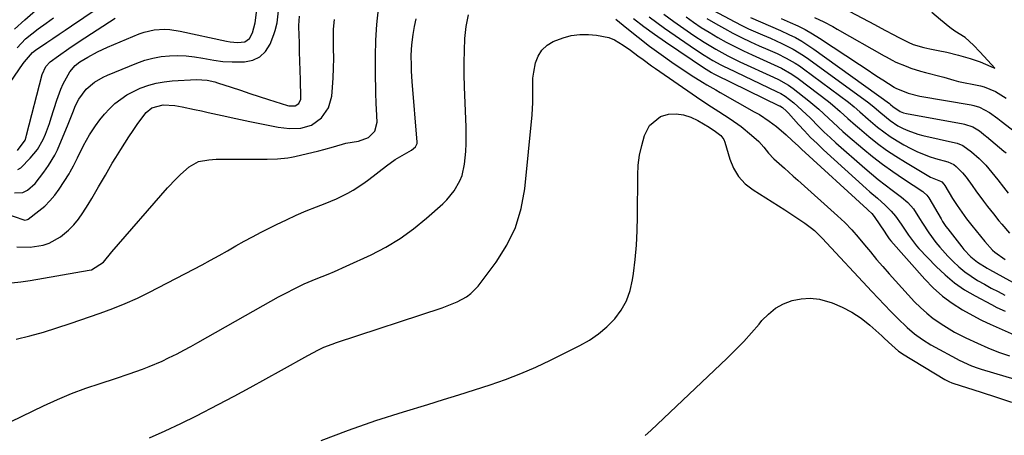
# Model space of a CAD drawing. Units: inches. Extents: x 1875354 to 1880617, y 474959 to 480354.
# Drawn here: x 1877197 to 1877542, y 477922 to 478068 of the extents above; entities that cross this region are included whole.
import ezdxf

# ---------------------------------------------------------------- set-up
doc = ezdxf.new("R2010")
doc.units = ezdxf.units.IN
doc.header["$MEASUREMENT"] = 0
doc.layers.add('7', color=7, linetype='Continuous')
doc.layers.add('8', color=7, linetype='Continuous')

msp = doc.modelspace()

# ---------------------------------------------------------------- linework, layer by layer
at = {"layer": '7', "color": 18}
for points in [[(1877194.32, 477975.68, 1802), (1877197.63, 477976.04, 1802), (1877200.92, 477976.52, 1802), (1877221.52, 477980.12, 1802), (1877222.34, 477980.31, 1802), (1877226.53, 477982.99, 1802), (1877229.51, 477986.57, 1802), (1877249.04, 478009.05, 1802), (1877252.03, 478012.25, 1802), (1877253.61, 478013.77, 1802), (1877256.64, 478016.45, 1802), (1877259.84, 478018.25, 1802), (1877263.54, 478018.93, 1802), (1877264.8, 478019.01, 1802), (1877266.06, 478019.06, 1802), (1877283.95, 478019.16, 1802), (1877287.6, 478019.26, 1802), (1877291.23, 478019.58, 1802), (1877292.43, 478019.79, 1802), (1877293.62, 478020.04, 1802), (1877302.04, 478022.03, 1802), (1877303.75, 478022.46, 1802), (1877307.15, 478023.4, 1802), (1877311.47, 478024.72, 1802), (1877315.96, 478025.46, 1802), (1877319.46, 478026.71, 1802), (1877321.63, 478028.97, 1802), (1877322.46, 478032.13, 1802), (1877322.23, 478036.7, 1802), (1877322.13, 478038.6, 1802), (1877322, 478042.42, 1802), (1877321.85, 478049.72, 1802), (1877321.85, 478055.27, 1802), (1877322.02, 478060.81, 1802), (1877322.42, 478066.34, 1802), (1877322.99, 478071.86, 1802)], [(1877195.36, 478007.28, 1796), (1877198.37, 478007.42, 1796), (1877199.96, 478008.2, 1796), (1877202.65, 478010.6, 1796), (1877205.68, 478014.5, 1796), (1877207.31, 478016.89, 1796), (1877209.51, 478020.51, 1796), (1877210.45, 478022.4, 1796), (1877211.32, 478024.33, 1796), (1877214.01, 478030.81, 1796), (1877214.94, 478033.16, 1796), (1877215.8, 478035.54, 1796), (1877216.73, 478037.88, 1796), (1877217.89, 478040.12, 1796), (1877220.54, 478043.63, 1796), (1877223.48, 478046.1, 1796), (1877226.44, 478047.89, 1796), (1877228.02, 478048.62, 1796), (1877238.31, 478052.81, 1796), (1877241.08, 478053.79, 1796), (1877243.9, 478054.57, 1796), (1877246.77, 478055.09, 1796), (1877249.69, 478055.41, 1796), (1877252.63, 478055.48, 1796), (1877255.56, 478055.38, 1796), (1877258.47, 478055.04, 1796), (1877261.37, 478054.55, 1796), (1877265.21, 478053.85, 1796), (1877268.44, 478053.43, 1796), (1877271.69, 478053.23, 1796), (1877276, 478053.2, 1796), (1877278.9, 478053.81, 1796), (1877281.42, 478054.96, 1796), (1877283.37, 478056.92, 1796), (1877284.95, 478059.42, 1796), (1877286.32, 478062.9, 1796), (1877286.77, 478064.22, 1796), (1877287.42, 478066.92, 1796), (1877287.92, 478071.09, 1796)], [(1877195.43, 478064.69, 1786), (1877199.06, 478068.04, 1786), (1877202.77, 478071.3, 1786)], [(1877196.62, 478015.54, 1794), (1877197.64, 478016.12, 1794), (1877200.91, 478019.41, 1794), (1877203.45, 478022.51, 1794), (1877205.42, 478026, 1794), (1877206.22, 478027.86, 1794), (1877207.65, 478031.65, 1794), (1877208.28, 478033.57, 1794), (1877210.18, 478039.8, 1794), (1877211.6, 478043.69, 1794), (1877212.48, 478045.56, 1794), (1877214.77, 478049.73, 1794), (1877216.6, 478051.96, 1794), (1877218.35, 478053.29, 1794), (1877221.05, 478054.93, 1794), (1877224.46, 478056.81, 1794), (1877227.99, 478058.44, 1794), (1877239.09, 478063.09, 1794), (1877240.81, 478063.7, 1794), (1877244.35, 478064.5, 1794), (1877248, 478064.69, 1794), (1877249.82, 478064.6, 1794), (1877253.44, 478064.05, 1794), (1877269.72, 478060.45, 1794), (1877270.99, 478060.22, 1794), (1877273.54, 478059.99, 1794), (1877276.07, 478060.23, 1794), (1877277.77, 478061.39, 1794), (1877278.83, 478063.43, 1794), (1877279.7, 478066.92, 1794), (1877280.33, 478071.52, 1794)], [(1877438.32, 478072.34, 1794), (1877447.87, 478067.25, 1794), (1877450.23, 478066.04, 1794), (1877452.62, 478064.87, 1794), (1877455.03, 478063.77, 1794), (1877457.47, 478062.72, 1794), (1877460.34, 478061.5, 1794), (1877464.32, 478059.69, 1794), (1877468.22, 478057.73, 1794), (1877471.95, 478055.48, 1794), (1877473.74, 478054.23, 1794), (1877494.77, 478038.83, 1794), (1877496.61, 478037.37, 1794), (1877498.96, 478035.31, 1794), (1877502.22, 478032.65, 1794), (1877505, 478030.84, 1794), (1877506.8, 478029.89, 1794), (1877508.49, 478029.13, 1794), (1877511.97, 478027.9, 1794), (1877513.76, 478027.42, 1794), (1877525.18, 478024.83, 1794), (1877525.71, 478024.7, 1794), (1877527.73, 478023.92, 1794), (1877530.82, 478021.71, 1794), (1877533.43, 478019.31, 1794), (1877535.76, 478016.98, 1794), (1877537.9, 478014.48, 1794), (1877539.94, 478011.87, 1794), (1877541.96, 478009.27, 1794), (1877543.58, 478007.2, 1794)], [(1877485.93, 478072.09, 1786), (1877496.76, 478066.33, 1786), (1877500.38, 478064.39, 1786), (1877503.5, 478062.73, 1786), (1877505.06, 478061.93, 1786), (1877508.6, 478060.15, 1786), (1877510.32, 478059.3, 1786), (1877514.11, 478058.25, 1786), (1877516.21, 478057.82, 1786), (1877519.06, 478057.23, 1786), (1877522.11, 478056.6, 1786), (1877526.21, 478055.63, 1786), (1877530.25, 478054.45, 1786), (1877533.8, 478053.21, 1786), (1877537.53, 478051.67, 1786), (1877538.99, 478051.03, 1786), (1877536.45, 478053.76, 1786), (1877533.64, 478056.77, 1786), (1877531.48, 478059.15, 1786), (1877528.52, 478061.75, 1786), (1877524.9, 478064.04, 1786), (1877523.15, 478065.25, 1786), (1877519.85, 478067.99, 1786), (1877516.88, 478070.6, 1786)], [(1877176.75, 478005.46, 1798), (1877198.31, 477997.9, 1798), (1877199.03, 477997.75, 1798), (1877199.96, 477997.93, 1798), (1877200.17, 477998.06, 1798), (1877203.97, 478000.94, 1798), (1877205.97, 478002.63, 1798), (1877207.83, 478004.44, 1798), (1877209.5, 478006.44, 1798), (1877211.03, 478008.56, 1798), (1877214.55, 478014.02, 1798), (1877214.96, 478014.68, 1798), (1877216.08, 478016.74, 1798), (1877217.45, 478019.55, 1798), (1877219.61, 478023.91, 1798), (1877221.73, 478027.63, 1798), (1877223.78, 478030.81, 1798), (1877225.3, 478032.93, 1798), (1877226.92, 478034.94, 1798), (1877228.71, 478036.82, 1798), (1877230.61, 478038.6, 1798), (1877232.65, 478040.2, 1798), (1877234.79, 478041.65, 1798), (1877237.06, 478042.88, 1798), (1877239.42, 478043.96, 1798), (1877242.42, 478045.02, 1798), (1877245.1, 478045.75, 1798), (1877247.84, 478046.23, 1798), (1877250.62, 478046.54, 1798), (1877259.15, 478047.08, 1798), (1877262.88, 478046.85, 1798), (1877265.63, 478046.19, 1798), (1877266.53, 478045.91, 1798), (1877271.28, 478044.34, 1798), (1877274.55, 478043.26, 1798), (1877277.82, 478042.19, 1798), (1877281.1, 478041.13, 1798), (1877284.38, 478040.08, 1798), (1877291.03, 478037.95, 1798), (1877291.57, 478037.82, 1798), (1877293.74, 478037.81, 1798), (1877295.04, 478038.65, 1798), (1877295.74, 478040.21, 1798), (1877295.78, 478040.78, 1798), (1877295.62, 478046.95, 1798), (1877295.52, 478050.21, 1798), (1877295.43, 478053.46, 1798), (1877295.33, 478056.71, 1798), (1877295.22, 478059.96, 1798), (1877295.03, 478065.54, 1798), (1877295.02, 478066, 1798), (1877295.31, 478069.24, 1798)], [(1877194.27, 477927.03, 1806), (1877205.59, 477932.53, 1806), (1877210.44, 477934.76, 1806), (1877215.35, 477936.85, 1806), (1877220.34, 477938.73, 1806), (1877225.39, 477940.47, 1806), (1877230.82, 477942.21, 1806), (1877235.56, 477943.78, 1806), (1877240.26, 477945.43, 1806), (1877242.59, 477946.32, 1806), (1877247.17, 477948.29, 1806), (1877249.42, 477949.36, 1806), (1877252.35, 477950.84, 1806), (1877254.79, 477952.12, 1806), (1877257.21, 477953.43, 1806), (1877259.62, 477954.77, 1806), (1877282.58, 477967.79, 1806), (1877285.27, 477969.29, 1806), (1877287.97, 477970.77, 1806), (1877290.7, 477972.2, 1806), (1877293.44, 477973.61, 1806), (1877296.9, 477975.33, 1806), (1877301.1, 477977.16, 1806), (1877305.37, 477978.82, 1806), (1877307.49, 477979.68, 1806), (1877311.68, 477981.54, 1806), (1877320.39, 477985.59, 1806), (1877325.56, 477988.29, 1806), (1877330.55, 477991.27, 1806), (1877335.25, 477994.68, 1806), (1877339.77, 477998.37, 1806), (1877345.47, 478003.48, 1806), (1877346.92, 478004.9, 1806), (1877349.47, 478008.02, 1806), (1877351.48, 478011.52, 1806), (1877352.23, 478013.38, 1806), (1877353.08, 478017.3, 1806), (1877353.52, 478021.78, 1806), (1877353.68, 478024.62, 1806), (1877353.71, 478027.48, 1806), (1877353.66, 478030.33, 1806), (1877353.07, 478044.54, 1806), (1877352.96, 478048.77, 1806), (1877352.94, 478053.01, 1806), (1877353.04, 478057.24, 1806), (1877353.24, 478061.47, 1806), (1877353.73, 478065.64, 1806), (1877354.53, 478069.73, 1806)], [(1877196.02, 477955.99, 1804), (1877200.79, 477957.17, 1804), (1877205.54, 477958.46, 1804), (1877210.24, 477959.89, 1804), (1877214.91, 477961.42, 1804), (1877225.45, 477965.05, 1804), (1877229.86, 477966.68, 1804), (1877234.21, 477968.44, 1804), (1877238.48, 477970.38, 1804), (1877242.7, 477972.46, 1804), (1877258.19, 477980.49, 1804), (1877261.17, 477982.07, 1804), (1877264.13, 477983.67, 1804), (1877267.07, 477985.33, 1804), (1877270, 477987.01, 1804), (1877272.92, 477988.68, 1804), (1877275.87, 477990.32, 1804), (1877278.85, 477991.9, 1804), (1877281.84, 477993.45, 1804), (1877287.25, 477996.17, 1804), (1877290.68, 477997.83, 1804), (1877294.15, 477999.43, 1804), (1877297.66, 478000.93, 1804), (1877301.2, 478002.36, 1804), (1877304.22, 478003.53, 1804), (1877308.27, 478005.24, 1804), (1877312.21, 478007.19, 1804), (1877314.12, 478008.27, 1804), (1877317.8, 478010.65, 1804), (1877319.57, 478011.95, 1804), (1877325.76, 478016.78, 1804), (1877328.81, 478018.96, 1804), (1877330.41, 478019.94, 1804), (1877334.52, 478022.21, 1804), (1877335.95, 478023.41, 1804), (1877336.45, 478024.65, 1804), (1877336.46, 478025.11, 1804), (1877334.77, 478046.33, 1804), (1877334.54, 478050.02, 1804), (1877334.47, 478051.87, 1804), (1877334.44, 478055.57, 1804), (1877334.68, 478059.25, 1804), (1877335.16, 478062.89, 1804), (1877335.63, 478065.61, 1804), (1877336.19, 478068.31, 1804)], [(1877196.31, 478058.21, 1788), (1877199.28, 478061.27, 1788), (1877201.47, 478063.09, 1788), (1877203.73, 478064.84, 1788), (1877206.48, 478066.85, 1788), (1877209.11, 478068.72, 1788)], [(1877196.47, 478022.15, 1792), (1877199.08, 478025.73, 1792), (1877199.49, 478026.89, 1792), (1877199.65, 478027.48, 1792), (1877205.14, 478048.86, 1792), (1877206.37, 478051.58, 1792), (1877207.87, 478053.25, 1792), (1877210.79, 478055.39, 1792), (1877214.39, 478057.91, 1792), (1877218.04, 478060.34, 1792), (1877230.73, 478068.56, 1792)], [(1877406.09, 478068.28, 1806), (1877409.97, 478065.04, 1806), (1877413.9, 478061.87, 1806), (1877417.91, 478058.81, 1806), (1877421.99, 478055.83, 1806), (1877425.76, 478053.14, 1806), (1877428, 478051.58, 1806), (1877430.27, 478050.05, 1806), (1877432.57, 478048.56, 1806), (1877436.48, 478046.14, 1806), (1877438.02, 478045.21, 1806), (1877441.14, 478043.38, 1806), (1877442.7, 478042.49, 1806), (1877454.65, 478035.77, 1806), (1877456.42, 478034.73, 1806), (1877459.86, 478032.47, 1806), (1877462.47, 478030.53, 1806), (1877465.84, 478027.7, 1806), (1877467.96, 478025.68, 1806), (1877470.09, 478023.66, 1806), (1877471.17, 478022.66, 1806), (1877494.23, 478001.56, 1806), (1877494.55, 478001.26, 1806), (1877495.79, 478000, 1806), (1877496.6, 477998.97, 1806), (1877500.4, 477993.46, 1806), (1877500.73, 477992.96, 1806), (1877501.91, 477991.21, 1806), (1877502.48, 477990.49, 1806), (1877514.39, 477976.99, 1806), (1877517.38, 477973.92, 1806), (1877520.56, 477971.08, 1806), (1877524, 477968.58, 1806), (1877527.62, 477966.29, 1806), (1877533.79, 477962.83, 1806), (1877534.48, 477962.47, 1806), (1877537.31, 477961.19, 1806), (1877539.46, 477960.27, 1806), (1877545.75, 477957.48, 1806)], [(1877412.34, 478068.44, 1804), (1877415.97, 478065.61, 1804), (1877419.7, 478062.91, 1804), (1877423.48, 478060.28, 1804), (1877437.55, 478050.83, 1804), (1877437.82, 478050.66, 1804), (1877439.7, 478049.47, 1804), (1877440.46, 478049.05, 1804), (1877441.13, 478048.71, 1804), (1877463.42, 478037.87, 1804), (1877463.57, 478037.8, 1804), (1877464.55, 478037.19, 1804), (1877465.88, 478035.98, 1804), (1877466.61, 478035.21, 1804), (1877470.1, 478031.33, 1804), (1877472.23, 478029.02, 1804), (1877474.4, 478026.77, 1804), (1877476.65, 478024.58, 1804), (1877478.94, 478022.43, 1804), (1877493.88, 478008.85, 1804), (1877495.17, 478007.69, 1804), (1877497.77, 478005.41, 1804), (1877500.52, 478003.01, 1804), (1877502.65, 478000.84, 1804), (1877504.13, 477999.09, 1804), (1877506.15, 477996.33, 1804), (1877508.64, 477992.5, 1804), (1877510.04, 477990.53, 1804), (1877511.54, 477988.7, 1804), (1877512.34, 477987.82, 1804), (1877518.41, 477981.45, 1804), (1877521.52, 477978.49, 1804), (1877524.79, 477975.74, 1804), (1877528.32, 477973.33, 1804), (1877532.02, 477971.14, 1804), (1877537.75, 477968.11, 1804), (1877539.68, 477967.12, 1804), (1877542.62, 477965.75, 1804)], [(1877417.84, 478069, 1802), (1877420.51, 478067.03, 1802), (1877423.21, 478065.1, 1802), (1877432.13, 478058.92, 1802), (1877434.1, 478057.57, 1802), (1877437.09, 478055.59, 1802), (1877440.16, 478053.73, 1802), (1877442.89, 478052.22, 1802), (1877444.12, 478051.59, 1802), (1877445.35, 478050.99, 1802), (1877462.4, 478042.9, 1802), (1877463.95, 478042.12, 1802), (1877465.45, 478041.24, 1802), (1877468.48, 478038.82, 1802), (1877469.96, 478037.56, 1802), (1877472.82, 478034.93, 1802), (1877474.19, 478033.56, 1802), (1877477.22, 478030.48, 1802), (1877479.18, 478028.56, 1802), (1877481.18, 478026.7, 1802), (1877483.21, 478024.87, 1802), (1877493.34, 478015.95, 1802), (1877495.67, 478013.96, 1802), (1877498.04, 478012, 1802), (1877500.46, 478010.11, 1802), (1877502.91, 478008.27, 1802), (1877506.29, 478005.8, 1802), (1877508.5, 478003.89, 1802), (1877510.4, 478001.68, 1802), (1877512.52, 477998.31, 1802), (1877513.56, 477996.61, 1802), (1877515.76, 477993.3, 1802), (1877518.32, 477989.82, 1802), (1877519.65, 477988.19, 1802), (1877522.49, 477985.1, 1802), (1877524.33, 477983.23, 1802), (1877526.32, 477981.37, 1802), (1877528.39, 477979.63, 1802), (1877530.6, 477978.05, 1802), (1877532.89, 477976.59, 1802), (1877535.27, 477975.24, 1802), (1877537.65, 477973.91, 1802), (1877540.06, 477972.63, 1802), (1877542.49, 477971.38, 1802)], [(1877430.73, 478068.99, 1798), (1877433.37, 478067.13, 1798), (1877436.05, 478065.33, 1798), (1877438.79, 478063.61, 1798), (1877441.83, 478061.81, 1798), (1877444.79, 478060.18, 1798), (1877447.78, 478058.6, 1798), (1877450.81, 478057.11, 1798), (1877453.88, 478055.68, 1798), (1877460.35, 478052.78, 1798), (1877461.62, 478052.2, 1798), (1877464.13, 478050.98, 1798), (1877467.79, 478048.95, 1798), (1877470.07, 478047.36, 1798), (1877480.62, 478039.3, 1798), (1877482.04, 478038.19, 1798), (1877484.78, 478035.85, 1798), (1877487.43, 478033.4, 1798), (1877490.12, 478031, 1798), (1877491.5, 478029.83, 1798), (1877494.77, 478027.1, 1798), (1877497.84, 478024.65, 1798), (1877500.99, 478022.31, 1798), (1877504.25, 478020.13, 1798), (1877507.59, 478018.05, 1798), (1877516.43, 478012.85, 1798), (1877517.51, 478012.28, 1798), (1877519.92, 478011.39, 1798), (1877520.32, 478011.17, 1798), (1877521.11, 478010.29, 1798), (1877521.39, 478009.88, 1798), (1877524.16, 478005.35, 1798), (1877525.72, 478002.91, 1798), (1877527.34, 478000.51, 1798), (1877529.06, 477998.17, 1798), (1877530.83, 477995.88, 1798), (1877535.42, 477990.19, 1798), (1877538.16, 477987.13, 1798), (1877538.93, 477986.5, 1798), (1877542.57, 477983.92, 1798)], [(1877438.04, 478068.46, 1796), (1877441.06, 478066.68, 1796), (1877444.19, 478064.93, 1796), (1877447.18, 478063.31, 1796), (1877450.21, 478061.75, 1796), (1877453.28, 478060.29, 1796), (1877456.38, 478058.89, 1796), (1877459.34, 478057.61, 1796), (1877462.61, 478056.14, 1796), (1877465.83, 478054.56, 1796), (1877468.95, 478052.8, 1796), (1877470.45, 478051.82, 1796), (1877471.91, 478050.79, 1796), (1877487.64, 478039.06, 1796), (1877489.68, 478037.45, 1796), (1877491.63, 478035.74, 1796), (1877494.54, 478033.15, 1796), (1877497.84, 478030.38, 1796), (1877500.04, 478028.66, 1796), (1877502.3, 478027.03, 1796), (1877504.66, 478025.54, 1796), (1877507.08, 478024.14, 1796), (1877509.45, 478022.87, 1796), (1877511.57, 478021.82, 1796), (1877515.94, 478020.06, 1796), (1877518.2, 478019.35, 1796), (1877522.46, 478018.15, 1796), (1877524.58, 478017.23, 1796), (1877525.44, 478016.56, 1796), (1877527.6, 478014.34, 1796), (1877528.92, 478012.76, 1796), (1877530.95, 478009.88, 1796), (1877532.28, 478008.02, 1796), (1877534.99, 478004.36, 1796), (1877536.39, 478002.56, 1796), (1877538.5, 477999.9, 1796), (1877540.4, 477997.52, 1796), (1877541.37, 477996.34, 1796), (1877544.08, 477993.1, 1796)], [(1877453.3, 478068.8, 1792), (1877456.79, 478067.24, 1792), (1877460.32, 478065.78, 1792), (1877463.83, 478064.26, 1792), (1877466.75, 478062.9, 1792), (1877469.04, 478061.74, 1792), (1877471.28, 478060.5, 1792), (1877473.45, 478059.14, 1792), (1877475.57, 478057.69, 1792), (1877502, 478038.6, 1792), (1877502.4, 478038.3, 1792), (1877503.17, 478037.64, 1792), (1877505.77, 478035.83, 1792), (1877506.91, 478035.38, 1792), (1877508.02, 478035.11, 1792), (1877527.9, 478031.49, 1792), (1877528.28, 478031.41, 1792), (1877531.19, 478030.4, 1792), (1877533.54, 478029.03, 1792), (1877535.7, 478027.35, 1792), (1877536, 478027.1, 1792), (1877542.12, 478021.95, 1792), (1877542.87, 478021.29, 1792)], [(1877475.73, 478068.83, 1788), (1877478.97, 478067.28, 1788), (1877482.15, 478065.61, 1788), (1877483.71, 478064.73, 1788), (1877500.2, 478055.35, 1788), (1877500.82, 478055, 1788), (1877503.01, 478053.81, 1788), (1877504.26, 478053.16, 1788), (1877507.87, 478051.7, 1788), (1877509.52, 478051.08, 1788), (1877512.88, 478049.99, 1788), (1877514.59, 478049.52, 1788), (1877520.11, 478048.09, 1788), (1877521.1, 478047.83, 1788), (1877524.63, 478046.77, 1788), (1877526.25, 478046.39, 1788), (1877533.37, 478044.93, 1788), (1877533.97, 478044.79, 1788), (1877535.16, 478044.47, 1788), (1877539.17, 478042.83, 1788), (1877542.88, 478040.55, 1788)], [(1877242.68, 477921.36, 1808), (1877248.23, 477923.79, 1808), (1877253.7, 477926.39, 1808), (1877259.13, 477929.1, 1808), (1877266.75, 477933.04, 1808), (1877272.35, 477935.98, 1808), (1877277.93, 477938.96, 1808), (1877283.48, 477942, 1808), (1877289.01, 477945.07, 1808), (1877298.2, 477950.25, 1808), (1877301.91, 477952.24, 1808), (1877303.81, 477953.15, 1808), (1877306.74, 477954.26, 1808), (1877308.22, 477954.76, 1808), (1877345.31, 477967.01, 1808), (1877347.07, 477967.64, 1808), (1877350.53, 477969.08, 1808), (1877353.82, 477970.85, 1808), (1877355.3, 477971.93, 1808), (1877357.84, 477974.6, 1808), (1877364.2, 477983.03, 1808), (1877367.95, 477988.96, 1808), (1877370.99, 477995.18, 1808), (1877372.97, 478001.8, 1808), (1877374.24, 478008.71, 1808), (1877376.82, 478034.65, 1808), (1877377.08, 478038.95, 1808), (1877377.01, 478043.26, 1808), (1877377.07, 478047.54, 1808), (1877377.35, 478049.67, 1808), (1877377.99, 478052.89, 1808), (1877378.93, 478055.29, 1808), (1877380.21, 478057.4, 1808), (1877382.03, 478059.07, 1808), (1877384.21, 478060.44, 1808), (1877387.64, 478061.73, 1808), (1877390.52, 478062.47, 1808), (1877393.48, 478062.79, 1808), (1877396.49, 478062.82, 1808), (1877399.35, 478062.65, 1808), (1877403.66, 478061.8, 1808), (1877405.67, 478060.94, 1808), (1877408.69, 478059.12, 1808), (1877411.31, 478057.3, 1808), (1877413.86, 478055.4, 1808), (1877415.65, 478054.04, 1808), (1877418.58, 478051.91, 1808), (1877420.06, 478050.87, 1808), (1877434.38, 478041.03, 1808), (1877436.99, 478039.27, 1808), (1877439.6, 478037.52, 1808), (1877442.23, 478035.79, 1808), (1877446.18, 478033.24, 1808), (1877450.05, 478030.54, 1808), (1877453.7, 478027.55, 1808), (1877456.2, 478025.27, 1808), (1877458.01, 478023.29, 1808), (1877459.66, 478021.18, 1808), (1877461.48, 478019.21, 1808), (1877465.18, 478015.96, 1808), (1877468.32, 478013.2, 1808), (1877469.88, 478011.8, 1808), (1877483.85, 477999.23, 1808), (1877486.37, 477996.85, 1808), (1877488.78, 477994.34, 1808), (1877491.08, 477991.74, 1808), (1877493.31, 477989.07, 1808), (1877495.35, 477986.56, 1808), (1877497.48, 477983.97, 1808), (1877499.65, 477981.41, 1808), (1877501.87, 477978.89, 1808), (1877504.11, 477976.4, 1808), (1877510.82, 477969.11, 1808), (1877512.89, 477967.02, 1808), (1877515.07, 477965.04, 1808), (1877517.39, 477963.24, 1808), (1877521.04, 477960.75, 1808), (1877524.85, 477958.46, 1808), (1877528.8, 477956.42, 1808), (1877532.83, 477954.54, 1808), (1877536.52, 477952.92, 1808), (1877540.26, 477951.43, 1808), (1877544.06, 477950.09, 1808)], [(1877416.42, 477922.21, 1812), (1877418.41, 477923.92, 1812), (1877445.17, 477949.3, 1812), (1877448.09, 477952.18, 1812), (1877450.93, 477955.12, 1812), (1877453.66, 477958.17, 1812), (1877456.31, 477961.28, 1812), (1877457.28, 477962.46, 1812), (1877459.57, 477964.78, 1812), (1877462.06, 477966.79, 1812), (1877464.88, 477968.32, 1812), (1877467.91, 477969.53, 1812), (1877471.1, 477970.15, 1812), (1877474.28, 477970.37, 1812), (1877477.45, 477969.98, 1812), (1877481.92, 477968.73, 1812), (1877485.48, 477967.22, 1812), (1877488.88, 477965.46, 1812), (1877492.06, 477963.32, 1812), (1877495.08, 477960.91, 1812), (1877499.33, 477957.11, 1812), (1877500.1, 477956.4, 1812), (1877501.63, 477954.97, 1812), (1877505.2, 477951.79, 1812), (1877506.11, 477951.17, 1812), (1877506.57, 477950.87, 1812), (1877521.44, 477941.77, 1812), (1877522.78, 477941.08, 1812), (1877523.84, 477940.66, 1812), (1877524.2, 477940.54, 1812), (1877534.16, 477937.38, 1812), (1877539.49, 477935.66, 1812), (1877544.81, 477933.9, 1812)]]:
    msp.add_polyline3d(points, dxfattribs=at)
at = {"layer": '8', "color": 18}
for points in [[(1877190.9, 478041.55, 1790), (1877198.49, 478052.67, 1790), (1877198.89, 478053.24, 1790), (1877201.67, 478056.55, 1790), (1877202.75, 478057.34, 1790), (1877206.71, 478060, 1790), (1877208.88, 478061.46, 1790), (1877211.04, 478062.92, 1790), (1877213.2, 478064.38, 1790), (1877215.36, 478065.85, 1790), (1877233.05, 478077.88, 1790)], [(1877196.25, 477988.31, 1800), (1877200.86, 477988.2, 1800), (1877205.41, 477988.92, 1800), (1877207.57, 477989.63, 1800), (1877211.53, 477991.91, 1800), (1877214.33, 477994.21, 1800), (1877216.21, 477996.06, 1800), (1877217.87, 477998.1, 1800), (1877219.38, 478000.27, 1800), (1877221.22, 478003.25, 1800), (1877222.46, 478005.29, 1800), (1877224.88, 478009.39, 1800), (1877227.24, 478013.53, 1800), (1877229.65, 478017.65, 1800), (1877230.89, 478019.69, 1800), (1877232.64, 478022.56, 1800), (1877234.03, 478024.78, 1800), (1877235.46, 478026.97, 1800), (1877236.93, 478029.13, 1800), (1877238.43, 478031.26, 1800), (1877240.73, 478034.45, 1800), (1877241.55, 478035.46, 1800), (1877243.5, 478037.13, 1800), (1877247.52, 478038.19, 1800), (1877251.54, 478037.96, 1800), (1877254.21, 478037.5, 1800), (1877258.47, 478036.55, 1800), (1877260.89, 478036.01, 1800), (1877263.31, 478035.47, 1800), (1877268.16, 478034.42, 1800), (1877273, 478033.38, 1800), (1877277.85, 478032.37, 1800), (1877287.74, 478030.31, 1800), (1877291.73, 478029.82, 1800), (1877295.74, 478029.99, 1800), (1877299.48, 478031.09, 1800), (1877302.98, 478033.62, 1800), (1877305.46, 478037.1, 1800), (1877306.58, 478041.22, 1800), (1877306.85, 478044.27, 1800), (1877307.08, 478047.68, 1800), (1877307.23, 478051.09, 1800), (1877307.25, 478054.51, 1800), (1877307.19, 478057.93, 1800), (1877307.15, 478061.34, 1800), (1877307.23, 478064.75, 1800), (1877307.49, 478068.15, 1800)], [(1877422.96, 478069.97, 1800), (1877426.48, 478067.42, 1800), (1877429.97, 478064.93, 1800), (1877433.48, 478062.48, 1800), (1877437.07, 478060.13, 1800), (1877441.15, 478057.68, 1800), (1877445.33, 478055.4, 1800), (1877449.6, 478053.31, 1800), (1877461.37, 478047.88, 1800), (1877463.16, 478047.02, 1800), (1877466.62, 478045.1, 1800), (1877467.43, 478044.53, 1800), (1877468.22, 478043.94, 1800), (1877473.8, 478039.55, 1800), (1877477.31, 478036.63, 1800), (1877480.66, 478033.52, 1800), (1877482.3, 478031.94, 1800), (1877485.67, 478028.85, 1800), (1877487.4, 478027.35, 1800), (1877492.63, 478022.88, 1800), (1877496.08, 478020.05, 1800), (1877499.58, 478017.32, 1800), (1877503.2, 478014.73, 1800), (1877506.88, 478012.23, 1800), (1877513.67, 478007.8, 1800), (1877514, 478007.57, 1800), (1877515.17, 478006.49, 1800), (1877515.86, 478005.52, 1800), (1877520.1, 477998.16, 1800), (1877520.64, 477997.27, 1800), (1877521.81, 477995.53, 1800), (1877522.43, 477994.7, 1800), (1877527.39, 477988.34, 1800), (1877528.09, 477987.48, 1800), (1877530.54, 477984.87, 1800), (1877532.83, 477982.99, 1800), (1877536.2, 477980.91, 1800), (1877537.06, 477980.42, 1800), (1877552.32, 477972.01, 1800)], [(1877464.02, 478068.49, 1790), (1877467.25, 478067.1, 1790), (1877469.91, 478065.87, 1790), (1877472.52, 478064.55, 1790), (1877475.06, 478063.09, 1790), (1877477.54, 478061.54, 1790), (1877491.46, 478052.34, 1790), (1877493.52, 478050.98, 1790), (1877497.64, 478048.27, 1790), (1877499.7, 478046.91, 1790), (1877503.63, 478044.35, 1790), (1877503.83, 478044.22, 1790), (1877504.26, 478043.98, 1790), (1877508.6, 478042.32, 1790), (1877512.68, 478041.25, 1790), (1877530.63, 478038.17, 1790), (1877531.61, 478037.97, 1790), (1877533.52, 478037.37, 1790), (1877537.13, 478035.54, 1790), (1877539.98, 478033.43, 1790), (1877541.18, 478032.5, 1790), (1877551.17, 478024.78, 1790)], [(1877302.91, 477920.37, 1810), (1877312.4, 477924.03, 1810), (1877322.01, 477927.38, 1810), (1877331.69, 477930.51, 1810), (1877340.21, 477933.1, 1810), (1877345.69, 477934.79, 1810), (1877351.16, 477936.49, 1810), (1877356.63, 477938.22, 1810), (1877362.08, 477939.97, 1810), (1877367.49, 477941.85, 1810), (1877372.83, 477943.89, 1810), (1877378.07, 477946.16, 1810), (1877383.25, 477948.6, 1810), (1877393.53, 477953.71, 1810), (1877396.9, 477955.64, 1810), (1877400.09, 477957.81, 1810), (1877403.01, 477960.33, 1810), (1877405.74, 477963.08, 1810), (1877408.02, 477966.17, 1810), (1877409.89, 477969.44, 1810), (1877411.15, 477972.99, 1810), (1877412.01, 477976.73, 1810), (1877412.32, 477978.95, 1810), (1877412.91, 477983.96, 1810), (1877413.37, 477988.97, 1810), (1877413.62, 477994, 1810), (1877413.74, 477999.03, 1810), (1877413.8, 478013.45, 1810), (1877414, 478017, 1810), (1877414.42, 478020.51, 1810), (1877415.19, 478023.96, 1810), (1877416.2, 478027.37, 1810), (1877417.95, 478030.97, 1810), (1877421.78, 478034.07, 1810), (1877424.54, 478034.89, 1810), (1877427.24, 478034.96, 1810), (1877429.86, 478034.68, 1810), (1877432.38, 478033.88, 1810), (1877434.82, 478032.73, 1810), (1877438.8, 478030.33, 1810), (1877441.11, 478028.85, 1810), (1877442.98, 478027.38, 1810), (1877443.96, 478026.05, 1810), (1877444.37, 478025.03, 1810), (1877446.07, 478019.14, 1810), (1877447.41, 478015.91, 1810), (1877449.15, 478012.98, 1810), (1877451.48, 478010.51, 1810), (1877454.21, 478008.33, 1810), (1877465.39, 478001.31, 1810), (1877467.16, 478000.18, 1810), (1877470.63, 477997.83, 1810), (1877472.34, 477996.61, 1810), (1877474.7, 477994.9, 1810), (1877475.7, 477994.11, 1810), (1877477.5, 477992.32, 1810), (1877477.94, 477991.85, 1810), (1877478.38, 477991.39, 1810), (1877495.86, 477972.65, 1810), (1877498.07, 477970.3, 1810), (1877500.3, 477967.97, 1810), (1877502.54, 477965.65, 1810), (1877504.8, 477963.35, 1810), (1877508.17, 477960.02, 1810), (1877510.79, 477957.81, 1810), (1877513.59, 477955.83, 1810), (1877516.51, 477954.01, 1810), (1877518, 477953.16, 1810), (1877525.37, 477949.13, 1810), (1877526.44, 477948.57, 1810), (1877530.8, 477946.58, 1810), (1877533.06, 477945.77, 1810), (1877534.2, 477945.4, 1810), (1877573.85, 477933.6, 1810)]]:
    msp.add_polyline3d(points, dxfattribs=at)

doc.saveas('drawing.dxf')
